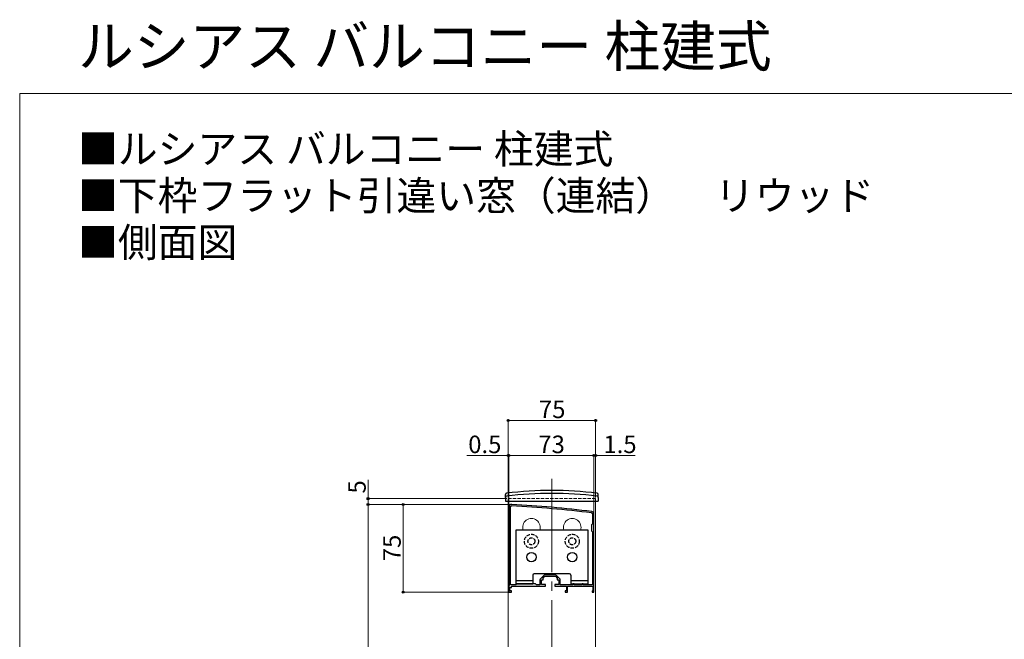
# Model space of a CAD drawing. Extents: x 0 to 1750, y 0 to 2613.
# Drawn here: x 0 to 844, y 2083 to 2613 of the extents above; entities that cross this region are included whole.
import ezdxf

# ---------------------------------------------------------------- set-up
doc = ezdxf.new("R2010")
doc.units = 0
doc.linetypes.add('YCENTER_1', pattern=[13, 10, -1, 1, -1])
doc.linetypes.add('YHIDDEN_1', pattern=[4, 3, -1])
for name, color, linetype, lineweight in [('USER1', 3, 'CONTINUOUS', 13), ('YKK_11', 7, 'CONTINUOUS', 30), ('YKK_12', 2, 'CONTINUOUS', 13), ('YKK_13', 4, 'CONTINUOUS', 30), ('YKK_D', 6, 'CONTINUOUS', 13), ('YKK_ZWAK', 7, 'CONTINUOUS', 30)]:
    doc.layers.add(name, color=color, linetype=linetype, lineweight=lineweight)
doc.styles.add('text-b', font='txt')

msp = doc.modelspace()

# ---------------------------------------------------------------- linework, layer by layer
at = {"layer": 'YKK_11', "linetype": 'ByBlock', "lineweight": -2, "ltscale": 0.5}
for p, q in [((419.5, 2196), (419.5, 2128.5)), ((420.7, 2196), (421.54, 2196.8)), ((420.7, 2129.2), (420.7, 2196)), ((490.1, 2190.79), (490.8, 2190)), ((490.8, 2190), (490.8, 2181.3)), ((492, 2123), (492, 2190)), ((490.8, 2181.3), (490, 2180.5)), ((490, 2180.5), (490, 2175.5)), ((490, 2175.5), (490.8, 2174.7)), ((490.8, 2174.7), (490.8, 2129.2)), ((449.06, 2137.26), (446.24, 2134.44)), ((448.5, 2135), (450, 2136.5)), ((448.5, 2133.5), (448.5, 2135)), ((450, 2136.5), (454.04, 2136.5)), ((458.88, 2137.7), (450.12, 2137.7)), ((454.04, 2136.5), (454.22, 2136.62)), ((454.22, 2136.62), (454.77, 2136.62)), ((454.77, 2136.62), (454.96, 2136.5)), ((454.96, 2136.5), (459, 2136.5)), ((459, 2136.5), (460.5, 2135)), ((462.76, 2134.44), (459.94, 2137.26)), ((460.5, 2135), (460.5, 2133.5)), ((419.5, 2128.5), (419, 2128)), ((419, 2128), (419, 2123)), ((420, 2124), (420, 2127)), ((420, 2127), (421.5, 2127)), ((425.2, 2129.2), (420.7, 2129.2)), ((421.5, 2127), (421.5, 2128)), ((421.5, 2128), (428.04, 2128)), ((426, 2130), (425.2, 2129.2)), ((442, 2130), (426, 2130)), ((428.04, 2128), (428.22, 2128.12)), ((428.22, 2128.12), (428.77, 2128.12)), ((428.77, 2128.12), (428.96, 2128)), ((428.96, 2128), (433.04, 2128)), ((433.04, 2128), (433.22, 2128.12)), ((433.22, 2128.12), (433.77, 2128.12)), ((433.77, 2128.12), (433.96, 2128)), ((433.96, 2128), (439.04, 2128)), ((439.04, 2128), (439.22, 2128.12)), ((439.22, 2128.12), (439.77, 2128.12)), ((439.77, 2128.12), (439.96, 2128)), ((439.96, 2128), (450.5, 2128)), ((442.8, 2129.2), (442, 2130)), ((445.8, 2129.2), (442.8, 2129.2)), ((445.8, 2133.38), (445.8, 2129.2)), ((447, 2129.5), (447, 2133.5)), ((447, 2133.5), (448.5, 2133.5)), ((450.5, 2129.5), (447, 2129.5)), ((450.5, 2128), (450.5, 2129.5)), ((462, 2129.5), (458.5, 2129.5)), ((458.5, 2129.5), (458.5, 2128)), ((458.5, 2128), (468.5, 2128)), ((460.5, 2133.5), (462, 2133.5)), ((462, 2133.5), (462, 2129.5)), ((463.2, 2129.2), (463.2, 2133.38)), ((474.1, 2129.2), (463.2, 2129.2)), ((468.5, 2128), (468.5, 2124)), ((469.5, 2123), (469.5, 2128)), ((469.5, 2128), (478.04, 2128)), ((475, 2130), (474.1, 2130)), ((474.1, 2130), (474.1, 2129.2)), ((475, 2129.2), (475, 2130)), ((482, 2129.2), (475, 2129.2)), ((478.04, 2128), (478.22, 2128.12)), ((478.22, 2128.12), (478.77, 2128.12)), ((478.77, 2128.12), (478.96, 2128)), ((478.96, 2128), (491, 2128)), ((482.9, 2130), (482, 2130)), ((482, 2130), (482, 2129.2)), ((482.9, 2129.2), (482.9, 2130)), ((490.8, 2129.2), (482.9, 2129.2)), ((491, 2128), (491, 2124.29)), ((419, 2123), (421.5, 2123)), ((421.5, 2124), (420, 2124)), ((421.5, 2123), (421.5, 2124)), ((468.5, 2124), (467.5, 2124)), ((467.5, 2124), (467.5, 2123)), ((467.5, 2123), (469.5, 2123)), ((490.75, 2124), (490.5, 2123.7)), ((490.5, 2123.7), (490.5, 2123)), ((490.5, 2123), (492, 2123)), ((491, 2124.29), (490.75, 2124))]:
    msp.add_line(p, q, dxfattribs=at)
for centre, radius, start, end in [((421.5, 2196), 2, 86.9684, 180.00001), ((368.72, 1199.4), 998.8, 83.01993, 86.96841), ((368.72, 1199.4), 1000, 83.01993, 86.96841), ((490, 2190), 2, 0.00001, 83.01993), ((450.12, 2136.2), 1.5, 90.00002, 135.00001), ((458.88, 2136.2), 1.5, 44.99999, 89.99998), ((447.3, 2133.38), 1.5, 134.99999, 179.99998), ((461.7, 2133.38), 1.5, 0.00002, 45.00001)]:
    msp.add_arc(centre, radius, start, end, dxfattribs=at)
at = {"layer": 'YKK_12', "linetype": 'YCENTER_1', "ltscale": 8}
msp.add_line((456, 2220), (456, 1455.5), dxfattribs=at)
at = {"layer": 'YKK_12', "linetype": 'YHIDDEN_1'}
for p, q in [((418.5, 2201), (418.5, 2203)), ((418.5, 2203), (493.5, 2203)), ((493.5, 2201), (493.5, 2203))]:
    msp.add_line(p, q, dxfattribs=at)
at = {"layer": 'YKK_12'}
for p, q in [((418.5, 1455.5), (418.5, 2201)), ((493.5, 1814.48), (493.5, 2201))]:
    msp.add_line(p, q, dxfattribs=at)
for centre in [(438.5, 2178.5), (473.5, 2178.5)]:
    msp.add_arc(centre, 7.5, 340.52879, 199.47121, dxfattribs=at)
at = {"layer": 'YKK_13'}
for p, q in [((416.3, 2204), (416.35, 2206.67)), ((416.3, 2204), (416.35, 2201)), ((495.7, 2204), (495.65, 2206.67)), ((495.7, 2204), (495.65, 2201)), ((416.35, 2201), (495.65, 2201)), ((487, 2176), (425, 2176)), ((425, 2176), (425, 2130)), ((487, 2130), (487, 2176)), ((439.75, 2137.5), (439.75, 2130)), ((471.25, 2138.5), (440.75, 2138.5)), ((472.25, 2137.5), (472.25, 2130)), ((425, 2130), (439.75, 2130)), ((472.25, 2130), (487, 2130))]:
    msp.add_line(p, q, dxfattribs=at)
at = {"layer": 'YKK_13', "linetype": 'ByBlock'}
for p, q in [((425, 2132.9), (439.75, 2132.9)), ((472.25, 2132.9), (487, 2132.9))]:
    msp.add_line(p, q, dxfattribs=at)
at = {"layer": 'YKK_13', "linetype": 'YHIDDEN_1'}
for centre, radius in [((438.5, 2166.5), 6), ((438.5, 2166.5), 3), ((473.5, 2166.5), 6), ((473.5, 2166.5), 3)]:
    msp.add_circle(centre, radius, dxfattribs=at)
at = {"layer": 'YKK_13'}
for centre in [(438.5, 2153), (473.5, 2153)]:
    msp.add_circle(centre, 4, dxfattribs=at)
for centre, radius, start, end in [((417.3, 2204.15), 1, 97.02227, 179), ((417.35, 2206.65), 1, 96.9597, 179), ((456, 1890), 317.53, 82.97773, 97.02227), ((456, 1890), 320, 83.0403, 96.9597), ((494.65, 2206.65), 1, 1, 83.0403), ((494.7, 2204.15), 1, 1, 82.97773), ((440.75, 2137.5), 1, 90, 180), ((471.25, 2137.5), 1, 0, 90)]:
    msp.add_arc(centre, radius, start, end, dxfattribs=at)
at = {"layer": 'YKK_D'}
for p, q in [((418.5, 2204), (418.5, 2271)), ((418.5, 2270), (493.5, 2270)), ((493.5, 2204), (493.5, 2271)), ((418.5, 2240), (383.12, 2240)), ((418.5, 2204), (418.5, 2241)), ((419, 2240), (418.5, 2240)), ((419, 2128.88), (419, 2241)), ((419, 2128.88), (419, 2241)), ((419, 2240), (422.5, 2240)), ((419, 2240), (492, 2240)), ((492, 2240), (488.5, 2240)), ((492, 2191), (492, 2241)), ((492, 2191), (492, 2241)), ((492, 2240), (493.5, 2240)), ((493.5, 2204), (493.5, 2241)), ((493.5, 2240), (527.34, 2240)), ((298.5, 2203), (298.5, 2219.19)), ((417.5, 2203), (297.5, 2203)), ((298.5, 2198), (298.5, 2203)), ((420.61, 2198), (297.5, 2198)), ((420.61, 2198), (297.5, 2198)), ((298.5, 1838), (298.5, 2198)), ((420.61, 2198), (327.5, 2198)), ((328.5, 2123), (328.5, 2198)), ((418.3, 2123), (327.5, 2123))]:
    msp.add_line(p, q, dxfattribs=at)
at = {"layer": 'YKK_D', "linetype": 'ByBlock', "lineweight": -2}
for centre in [(418.5, 2270), (493.5, 2270), (418.5, 2240), (419, 2240), (419, 2240), (492, 2240), (492, 2240), (493.5, 2240), (298.5, 2203), (298.5, 2198), (298.5, 2198), (328.5, 2198), (328.5, 2123)]:
    msp.add_circle(centre, 0.875, dxfattribs=at)
at = {"layer": 'YKK_ZWAK', "lineweight": 20}
for p, q in [((0, 2550), (0, 0)), ((1750, 2550), (0, 2550))]:
    msp.add_line(p, q, dxfattribs=at)

# ---------------------------------------------------------------- texts
at = {"layer": 'USER1'}
for s, height, p in [('ルシアス バルコニー 柱建式', 35, (50, 2573)), ('■ルシアス バルコニー 柱建式', 25, (50, 2490)), ('■下枠フラット引違い窓（連結）\u3000リウッド', 25, (50, 2450)), ('■側面図', 25, (50, 2410))]:
    msp.add_text(s, height=height, dxfattribs=at).set_placement(p)
at = {"layer": 'YKK_D', "style": 'text-b'}
for s, p in [('75', (444.92, 2272)), ('0.5', (384.36, 2242)), ('73', (444.42, 2242)), ('1.5', (500.2, 2242))]:
    msp.add_text(s, height=15, dxfattribs=at).set_placement(p)
for s, p in [('5', (296.5, 2207.39)), ('75', (326.5, 2149.42))]:
    msp.add_text(s, height=15, rotation=90, dxfattribs=at).set_placement(p)

doc.saveas('drawing.dxf')
